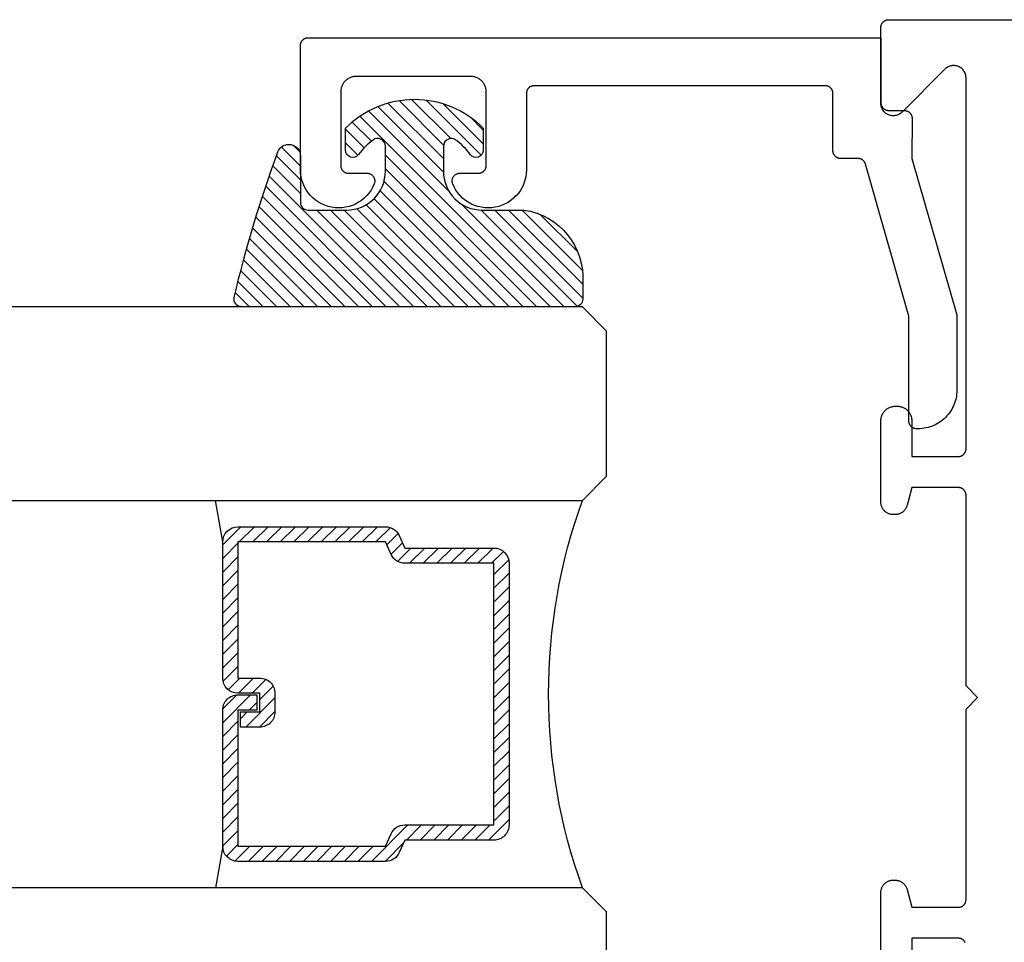
# Model space of a CAD drawing. Units: inches. Extents: x 0 to 160, y -25 to 22.
# Drawn here: x 42 to 43, y 3 to 4 of the extents above; entities that cross this region are included whole.
import ezdxf

# ---------------------------------------------------------------- set-up
doc = ezdxf.new("R2010")
doc.units = ezdxf.units.IN
doc.header["$LTSCALE"] = 0.5
doc.header["$MEASUREMENT"] = 0
for name, color, linetype in [('Arcadia-Dim', 4, 'Continuous'), ('Arcadia-Profile', 5, 'Continuous'), ('Arcadia-Shade', 8, 'Continuous')]:
    doc.layers.add(name, color=color, linetype=linetype)
doc.styles.get("Standard").update_dxf_attribs({"font": 'ARIALN.TTF'})
doc.dimstyles.new('Arcadia-2', dxfattribs={"dimscale": 2, "dimtxt": 0.0938, "dimasz": 0.0938, "dimexe": 0.0546, "dimexo": 0.0469, "dimgap": 0.0469, "dimtad": 0, "dimtih": 1, "dimdec": 4, "dimzin": 3, "dimdsep": 46, "dimlunit": 4, "dimtxsty": 'Standard', "dimblk": 'ARCHTICK', "dimcen": 0.0469, "dimdle": 0.0546, "dimclrd": 256, "dimclre": 256, "dimclrt": 256, "dimadec": 0, "dimazin": 0, "dimtfac": 0.75, "dimtdec": 4, "dimtix": 1, "dimtmove": 2, "dimatfit": 3, "dimfxl": 1, "dimtolj": 1, "dimtzin": 3, "dimlwd": -3, "dimlwe": -3, "dimarcsym": 0})

# ---------------------------------------------------------------- blocks, each defined once
blk = doc.blocks.new('_ArchTick')
at = {"color": 0, "linetype": 'ByBlock', "lineweight": -3, "const_width": 0.15}
blk.add_lwpolyline([(-0.5, -0.5), (0.5, 0.5)], dxfattribs=at)
blk = doc.blocks.new('*D74')
at = {"layer": 'Arcadia-Dim', "lineweight": -3}
for p, q in [((44.90563785723378, 4.378379999535882), (44.90563785723378, 1.965864595297419)), ((42.12464518202444, 2.676781764470165), (42.12464518202444, 1.965864595297419)), ((42.01544518202443, 2.075064595297419), (43.2875997392744, 2.075064595297419)), ((45.01483785723379, 2.075064595297419), (43.74268329998382, 2.075064595297419))]:
    blk.add_line(p, q, dxfattribs=at)
at = {"layer": 'Defpoints', "color": 0, "lineweight": -3}
for p in [(44.90563785723378, 4.472179999535882), (42.12464518202444, 2.770581764470165), (44.90563785723378, 2.075064595297419)]:
    blk.add_point(p, dxfattribs=at)
at = {"layer": 'Arcadia-Dim', "lineweight": -3, "xscale": 0.1876, "yscale": 0.1876, "zscale": 0.1876, "rotation": 180}
blk.add_blockref('_ArchTick', (42.12464518202444, 2.075064595297419), dxfattribs=at)
at = {"layer": 'Arcadia-Dim', "lineweight": -3, "xscale": 0.1876, "yscale": 0.1876, "zscale": 0.1876}
blk.add_blockref('_ArchTick', (44.90563785723378, 2.075064595297419), dxfattribs=at)
at = {"layer": 'Arcadia-Dim', "insert": (43.51514151962911, 2.075064595297419), "char_height": 0.1876, "attachment_point": 5}
blk.add_mtext('\\A1;2{\\H0.75x;\\S3/4;}"', dxfattribs=at)
blk = doc.blocks.new('*U5')
at = {"layer": 'Arcadia-Shade', "lineweight": -3}
h = blk.add_hatch(dxfattribs=at)
h.set_pattern_fill('ANSI31', color=256, scale=0.1, style=0)
h.set_pattern_definition([(45, (-0.138567264803946, 0.0239117308240513), (-0.0088388347648318, 0.0088388347648318), [])])
edge = h.paths.add_edge_path()
edge.add_line((0.2307305913625512, 0.1184704544556859), (0.202291955919371, 0.1184704544556872))
edge.add_arc((0.2022919559193711, 0.1278042520424739), 0.0093337975867867, 126.6780053634676, 269.9999999999995, ccw=False)
edge.add_arc((0.1429581583326799, 0.207470454455787), 0.0900000000000237, 306.6780053633725, 323.576426357604)
edge.add_arc((0.2073301242805562, 0.1599704544556878), 0.0099999999999988, 323.5764263576871, 450.0000000000201)
edge.add_line((0.2073301242805527, 0.1699704544556866), (0.1749999999999971, 0.169970454455686))
edge.add_arc((0.1749999999999987, 0.1199704544556874), 0.0499999999999986, 90.00000000000178, 180.0000000000027)
edge.add_line((0.125, 0.119970454455685), (0.1250000000000007, 0.0659049405506607))
edge.add_arc((0.037059360948156, 0.0786686605666967), 0.0888620759688553, 266.2190256176107, 351.74174670046614, ccw=False)
edge.add_line((0.0311995675385823, -0.009999999999998), (0.0100000000000015, -0.01))
edge.add_arc((0.0100000000000008, 8e-16), 0.0100000000000008, 180.0000000000043, 270.0000000000043, ccw=False)
edge.add_line((0, 0), (0, 0.4305641256404997))
edge.add_arc((0.009999999999999, 0.4305641256405004), 0.009999999999999, 77.99937774415321, 180.0000000000045, ccw=False)
edge.add_arc((-0.3507727045260797, -1.107357734935952), 1.589668855323814, 69.71688305471389, 76.80556558053468, ccw=False)
edge.add_arc((0.1947457635950655, 0.3698040499677627), 0.0150000000000009, -90.00000000001302, 68.26389573529048, ccw=False)
edge.add_line((0.1947457635950621, 0.3548040499677619), (0.1349999999999979, 0.3548040499677614))
edge.add_arc((0.1349999999999979, 0.3448040499677614), 0.01, 90, 180)
edge.add_line((0.1249999999999979, 0.3448040499677614), (0.125, 0.2949704544556848))
edge.add_arc((0.1750000000000003, 0.2949704544556861), 0.0500000000000002, 180.0000000000014, 270.0000000000005)
edge.add_line((0.1750000000000007, 0.2449704544556859), (0.2073301242805527, 0.2449704544556874))
edge.add_arc((0.207330124280542, 0.2549704544556661), 0.0099999999999787, 270.0000000000609, 396.4235736423736)
edge.add_arc((0.1429581583325789, 0.2074704544556889), 0.0900000000000011, 36.42357364230738, 53.32199463653551)
edge.add_arc((0.2022919559193708, 0.2871366568689003), 0.009333797586788, 89.99999999999869, 233.32199463655041, ccw=False)
edge.add_line((0.202291955919371, 0.2964704544556884), (0.2307305913625512, 0.2964704544556882))
edge.add_arc((0.1429581583325826, 0.2074704544556871), 0.125000000000002, -45.39787468375329, 45.39787468375329, ccw=False)
at = {"layer": 'Arcadia-Profile'}
blk.add_lwpolyline([(0.2307305913625512, 0.1184704544556859), (0.202291955919371, 0.1184704544556872, -0.7220322426225168), (0.1967167169756805, 0.1352900043835457, 0.0738671817168788), (0.215376620024047, 0.1540329544556911, 0.6153459029250179), (0.2073301242805527, 0.1699704544556866), (0.1749999999999971, 0.169970454455686, 0.4142135623731001), (0.125, 0.119970454455685), (0.1250000000000007, 0.0659049405506607, -0.3915067863019581), (0.0311995675385823, -0.009999999999998), (0.0100000000000015, -0.01, -0.4142135623730951), (0, 0), (0, 0.4305641256404997, -0.4769788655072018), (0.0120792231389261, 0.4403455790671917, -0.0309400796202896), (0.2003007460826568, 0.3837375409001378, -0.8262721402126098), (0.1947457635950621, 0.3548040499677619), (0.1349999999999979, 0.3548040499677614, 0.4142135623730951), (0.1249999999999979, 0.3448040499677614), (0.125, 0.2949704544556848, 0.41421356237309), (0.1750000000000007, 0.2449704544556859), (0.2073301242805527, 0.2449704544556874, 0.6153459029248967), (0.2153766200240104, 0.2609079544556594, 0.0738671817168641), (0.1967167169756818, 0.2796509045278258, -0.7220322426226498), (0.202291955919371, 0.2964704544556884), (0.2307305913625512, 0.2964704544556882, -0.418287269326214)], format="xyb", close=True, dxfattribs=at)
blk = doc.blocks.new('*U104')
at = {"layer": 'Arcadia-Shade', "lineweight": -3}
h = blk.add_hatch(dxfattribs=at)
h.set_pattern_fill('ANSI31', color=256, scale=0.1, style=0)
h.set_pattern_definition([(45, (-12.49009116438055, -10.79353366436353), (-0.0088388347648318, 0.0088388347648318), [])])
edge = h.paths.add_edge_path()
edge.add_line((0.4990116755820751, 0.4285564927512802), (0.5229934129158452, 0.4285564927512838))
edge.add_arc((0.5229934129158464, 0.4482414927513224), 0.0196850000000387, 269.9999999999964, 359.9999999999984)
edge.add_line((0.5426784129158851, 0.4482414927513219), (0.5426784129158851, 0.4732180318310384))
edge.add_line((0.5426784129158851, 0.4732180318310384), (0.5229934129158452, 0.4732180318310384))
edge.add_line((0.5229934129158452, 0.4732180318310384), (0.5229934129158452, 0.4482414927513219))
edge.add_line((0.5229934129158452, 0.4482414927513219), (0.4990116755820751, 0.4482414927513219))
edge.add_line((0.4990116755820751, 0.4482414927513219), (0.4990116755820751, 0.4763228331426533))
edge.add_arc((0.47932667558206, 0.476322833142687), 0.0196850000000151, 359.9999999999018, 449.9999999999017)
edge.add_line((0.4793266755820938, 0.4960078331427021), (0.3036411249999347, 0.4960078331426985))
edge.add_arc((0.3036411249999347, 0.4763228331426604), 0.0196850000000382, 90, 180)
edge.add_line((0.2839561249998965, 0.4763228331426604), (0.2839561249998965, 0.2858323436881278))
edge.add_arc((0.3036411249999145, 0.2858323436881261), 0.019685000000018, 179.999999999995, 245.4529343159603)
edge.add_line((0.2954631769583571, 0.2679264678137017), (0.3114070047096007, 0.2606446238063391))
edge.add_line((0.3114070047096007, 0.2606446238063391), (0.3114070047096007, 0.1457257251104203))
edge.add_arc((0.3310920047095802, 0.145725725110422), 0.0196849999999795, 180.0000000000052, 270.0000000000052)
edge.add_line((0.331092004709582, 0.1260407251104425), (0.668905995290265, 0.126040725110439))
edge.add_arc((0.668905995290266, 0.1457257251104211), 0.0196849999999822, 269.9999999999974, 359.9999999999974)
edge.add_line((0.6885909952902481, 0.1457257251104203), (0.6885909952902481, 0.2606446238063391))
edge.add_line((0.6885909952902481, 0.2606446238063391), (0.7045348230414366, 0.2679264678137088))
edge.add_arc((0.6963568749998893, 0.2858323436881248), 0.0196850000000061, 294.547065684023, 359.9999999999882)
edge.add_line((0.7160418749998954, 0.2858323436881207), (0.7160418749998936, 0.4763228331426604))
edge.add_arc((0.696356874999912, 0.47632283314266), 0.0196849999999816, 9.694e-13, 89.99999999999903)
edge.add_line((0.6963568749999123, 0.4960078331426417), (0.5206721869999261, 0.4960078331426985))
edge.add_arc((0.5206721869999243, 0.4763228331426586), 0.0196850000000399, 89.99999999999484, 179.9999999999948)
edge.add_line((0.5009871869998844, 0.4763228331426604), (0.5009871869998844, 0.4521573060815705))
edge.add_line((0.5009871869998844, 0.4521573060815705), (0.5206721869999261, 0.4521573060815705))
edge.add_line((0.5206721869999261, 0.4521573060815705), (0.5206721869999261, 0.4763228331426604))
edge.add_line((0.5206721869999261, 0.4763228331426604), (0.6963568749999123, 0.4763228331426604))
edge.add_line((0.6963568749999123, 0.4763228331426604), (0.6963568749999123, 0.2858323436881207))
edge.add_line((0.6963568749999123, 0.2858323436881207), (0.6804130472487256, 0.2785504996807049))
edge.add_arc((0.6885909952902385, 0.260644623806309), 0.0196849999999735, 114.5470656839565, 179.9999999999124)
edge.add_line((0.668905995290265, 0.2606446238063391), (0.668905995290265, 0.1457257251104203))
edge.add_line((0.668905995290265, 0.1457257251104203), (0.331092004709582, 0.1457257251104203))
edge.add_line((0.331092004709582, 0.1457257251104203), (0.331092004709582, 0.2606446238063391))
edge.add_arc((0.311407004709616, 0.2606446238063067), 0.019684999999966, 9.43583e-11, 65.45293431605755)
edge.add_line((0.3195849527511214, 0.2785504996806978), (0.3036411249999347, 0.2858323436881207))
edge.add_line((0.3036411249999347, 0.2858323436881207), (0.3036411249999347, 0.4763228331426604))
edge.add_line((0.3036411249999347, 0.4763228331426604), (0.4793266755820938, 0.4763228331426604))
edge.add_line((0.4793266755820938, 0.4763228331426604), (0.4793266755820938, 0.4482414927513219))
edge.add_arc((0.4990116755821053, 0.4482414927512917), 0.0196850000000115, 179.9999999999121, 269.9999999999121)
at = {"layer": 'Arcadia-Profile'}
for p, q in [((0, 0.03125), (2.5e-15, 1.03125)), ((0.2500000000000007, 1.03125), (0.25, 0.03125)), ((0.75, 0.03125), (0.7500000000000007, 1.03125)), ((1, 1.03125), (1, 0.03125)), ((0.3036416249999334, 0.4960078331427021), (0.2499999999999218, 0.5053829846366896)), ((0.6963568749999123, 0.4960078331427021), (0.7499984999999257, 0.5053829846366896)), ((0.7080088700575029, 0.2699663348586228), (0.7122228838293801, 0.2741803486304981)), ((0.03125, 0), (0, 0.03125)), ((0.03125, 0), (0, 0.03125)), ((0.03125, 0), (0, 0.03125)), ((0.03125, 0), (0, 0.03125)), ((0.03125, 0), (0, 0.03125)), ((0.25, 0.03125), (0.21875, 0)), ((0.25, 0.03125), (0.21875, 0)), ((0.78125, 0), (0.75, 0.03125)), ((1, 0.03125), (0.96875, 0)), ((0.21875, 0), (0.03125, 0)), ((0.21875, 0), (0.03125, 0)), ((0.96875, 0), (0.78125, 0))]:
    blk.add_line(p, q, dxfattribs=at)
blk.add_lwpolyline([(0.4990116755820751, 0.4285564927512802), (0.5229934129158452, 0.4285564927512838, 0.4142135623731049), (0.5426784129158851, 0.4482414927513219), (0.5426784129158851, 0.4732180318310384), (0.5229934129158452, 0.4732180318310384), (0.5229934129158452, 0.4482414927513219), (0.4990116755820751, 0.4482414927513219), (0.4990116755820751, 0.4763228331426533, 0.4142135623730951), (0.4793266755820938, 0.4960078331427021), (0.3036411249999347, 0.4960078331426985, 0.4142135623730951), (0.2839561249998965, 0.4763228331426604), (0.2839561249998965, 0.2858323436881278, 0.2936188569408289), (0.2954631769583571, 0.2679264678137017), (0.3114070047096007, 0.2606446238063391), (0.3114070047096007, 0.1457257251104203, 0.4142135623730951), (0.331092004709582, 0.1260407251104425), (0.668905995290265, 0.126040725110439, 0.4142135623730951), (0.6885909952902481, 0.1457257251104203), (0.6885909952902481, 0.2606446238063391), (0.7045348230414366, 0.2679264678137088, 0.2936188569408282), (0.7160418749998954, 0.2858323436881207), (0.7160418749998936, 0.4763228331426604, 0.4142135623730852), (0.6963568749999123, 0.4960078331426417), (0.5206721869999261, 0.4960078331426985, 0.4142135623730951), (0.5009871869998844, 0.4763228331426604), (0.5009871869998844, 0.4521573060815705), (0.5206721869999261, 0.4521573060815705), (0.5206721869999261, 0.4763228331426604), (0.6963568749999123, 0.4763228331426604), (0.6963568749999123, 0.2858323436881207), (0.6804130472487256, 0.2785504996807049, 0.2936188569407848), (0.668905995290265, 0.2606446238063391), (0.668905995290265, 0.1457257251104203), (0.331092004709582, 0.1457257251104203), (0.331092004709582, 0.2606446238063391, 0.2936188569408189), (0.3195849527511214, 0.2785504996806978), (0.3036411249999347, 0.2858323436881207), (0.3036411249999347, 0.4763228331426604), (0.4793266755820938, 0.4763228331426604), (0.4793266755820938, 0.4482414927513219, 0.4142135623730946)], format="xyb", close=True, dxfattribs=at)
blk.add_arc((0.4999992499998971, -0.6625220109668888), 0.7374409998105559, 70.18348207574029, 109.8165179242613, dxfattribs=at)

msp = doc.modelspace()

# ---------------------------------------------------------------- linework, layer by layer
at = {"layer": 'Arcadia-Profile', "lineweight": -3, "elevation": -0.0001031840451056}
for points in [[(42.87464521202446, 3.250563459729136), (42.87464521202446, 3.355563459729154), (42.87466713946838, 3.356400835029006), (42.87473286169853, 3.357235915141444), (42.87484219857492, 3.358066411169801), (42.87499485041268, 3.358890046782306), (42.87519039880379, 3.359704564450765), (42.87542830776374, 3.360507731639216), (42.87570792520051, 3.361297346921872), (42.87602848470214, 3.362071246018302), (42.87638910763741, 3.362827307724927), (42.87678880556387, 3.363563459729192), (42.87722648293732, 3.364277684289362), (42.87770094011444, 3.36496802376584), (42.87821087664116, 3.365632585986048), (42.87875489481684, 3.366269549430825), (42.87933150352546, 3.366877168228228), (42.87993912232269, 3.367453776936798), (42.88057608576764, 3.367997795112586), (42.88124064798779, 3.368507731639255), (42.88193098746421, 3.368982188816261), (42.88264521202444, 3.369419866189645), (42.88338136402859, 3.369819564116113), (42.88413742573522, 3.370180187051545), (42.8849113248317, 3.370500746553005), (42.88570094011447, 3.37078036398995), (42.88650410730281, 3.371018272949839), (42.88731862497138, 3.371213821340887), (42.88814226058377, 3.371366473178767), (42.88897275661219, 3.371475810054988), (42.88980783672457, 3.371541532285135), (42.89064521202442, 3.37156345972923), (42.89298975848168, 3.37156345972923), (42.89368766867954, 3.371548231274545), (42.89438425036564, 3.371502574898585), (42.89507817755719, 3.371426577511073), (42.89576812932438, 3.371320383777373), (42.89645279230472, 3.371184195843142), (42.89713086320335, 3.371018272949839), (42.89780105127374, 3.370822930941102), (42.89846208077489, 3.370598541661792), (42.89911269339955, 3.370345532249274), (42.89975165066954, 3.370064384321693), (42.90037773629348, 3.369755633060066), (42.90098975848167, 3.369419866189645), (42.90158655221524, 3.369057722862152), (42.90216698146332, 3.368669892437736), (42.90272994134585, 3.368257113173712), (42.9032743602367, 3.367820170819157), (42.90379920180356, 3.36735989711812), (42.9043034669807, 3.366877168228228), (42.90478619587065, 3.366372903051086), (42.90524646957158, 3.365848061484228), (42.90568341192636, 3.365303642593261), (42.90609619119033, 3.364740682710788), (42.90648402161468, 3.364160253462813), (42.90684616494224, 3.363563459729192), (42.90718193181255, 3.362951437540885), (42.90749068307428, 3.36232535191695), (42.90777183100186, 3.361686394646966), (42.90802484041427, 3.361035782022298), (42.9082492296937, 3.360374752521209), (42.90844457170232, 3.359704564450765), (42.91464521202442, 3.336563459729148), (42.97464521202442, 3.336563459729148), (42.97516857158689, 3.336577164381623), (42.97569049665713, 3.33661824077555), (42.97620955667485, 3.336686576323216), (42.97672432893262, 3.33678198372192), (42.97723340247546, 3.336904201466239), (42.97773538196821, 3.337052894566312), (42.9782288915199, 3.337227655464147), (42.9787125784552, 3.337428005152759), (42.97918511702187, 3.337653394487205), (42.97964521202442, 3.337903205691389), (42.98009160237461, 3.338176754049726), (42.98052306454735, 3.338473289785468), (42.98093841593493, 3.33879200011458), (42.98133651808803, 3.339132011474447), (42.98171627983629, 3.339492391917218), (42.98207666027923, 3.339872153665481), (42.98241667163904, 3.340270255818694), (42.98273538196821, 3.340685607206268), (42.98303191770389, 3.341117069379123), (42.98330546606229, 3.341563459729258), (42.9835552772663, 3.342023554731866), (42.98378066660086, 3.342496093298422), (42.98398101628942, 3.342979780233662), (42.98415577718742, 3.34347328978535), (42.98430447028732, 3.343975269278161), (42.98442668803176, 3.344484342821004), (42.9845220954304, 3.344999115078707), (42.98459043097813, 3.34551817509643), (42.984631507372, 3.346040100166845), (42.98464521202447, 3.346563459729139), (42.98464521202447, 3.592563459729234), (42.99964521202446, 3.607563459729107), (42.98464521202447, 3.622563459729207), (42.98464521202447, 3.868563459729074), (42.984631507372, 3.869086819291595), (42.98459043097813, 3.869608744361784), (42.9845220954304, 3.870127804379507), (42.98442668803176, 3.870642576637436), (42.98430447028732, 3.87115165018028), (42.98415577718742, 3.871653629672863), (42.98398101628942, 3.872147139224551), (42.98378066660086, 3.872630826160019), (42.9835552772663, 3.873103364726574), (42.98330546606229, 3.873563459729183), (42.98303191770389, 3.874009850079318), (42.98273538196821, 3.874441312252173), (42.98241667163904, 3.874856663639747), (42.98207666027923, 3.875254765792732), (42.98171627983629, 3.875634527540995), (42.98133651808803, 3.875994907983994), (42.98093841593493, 3.876334919343634), (42.98052306454735, 3.876653629672972), (42.98009160237461, 3.876950165408715), (42.97964521202442, 3.877223713767051), (42.97918511702187, 3.877473524971009), (42.9787125784552, 3.877698914305682), (42.9782288915199, 3.877899263994066), (42.97773538196821, 3.878074024892129), (42.97723340247546, 3.878222717991974), (42.97672432893262, 3.878344935736521), (42.97620955667485, 3.878440343135224), (42.97569049665713, 3.878508678682891), (42.97516857158689, 3.878549755076818), (42.97464521202442, 3.878563459729065), (42.91464521202442, 3.878563459729065), (42.90844457170232, 3.855422355007448), (42.9082492296937, 3.854752166937004), (42.90802484041427, 3.854091137435915), (42.90777183100186, 3.853440524811247), (42.90749068307428, 3.852801567541263), (42.90718193181255, 3.852175481917328), (42.90684616494224, 3.851563459729248), (42.90648402161468, 3.850966665995628), (42.90609619119033, 3.850386236747652), (42.90568341192636, 3.849823276864952), (42.90524646957158, 3.849278857974212), (42.90478619587065, 3.848754016407355), (42.9043034669807, 3.848249751230213), (42.90379920180356, 3.847767022340093), (42.9032743602367, 3.847306748639283), (42.90272994134585, 3.846869806284502), (42.90216698146332, 3.846457027020477), (42.90158655221524, 3.846069196596062), (42.90098975848167, 3.845707053268569), (42.90037773629348, 3.845371286398375), (42.89975165066954, 3.84506253513652), (42.89911269339955, 3.844781387208939), (42.89846208077489, 3.844528377796649), (42.89780105127374, 3.844303988517111), (42.89713086320335, 3.844108646508601), (42.89645279230472, 3.843942723615299), (42.89576812932438, 3.843806535681068), (42.89507817755719, 3.84370034194714), (42.89438425036564, 3.843624344559628), (42.89368766867954, 3.843578688183896), (42.89298975848168, 3.84356345972921), (42.89064521202442, 3.84356345972921), (42.88980783672457, 3.843585387173078), (42.88897275661219, 3.843651109403225), (42.88814226058377, 3.843760446279674), (42.88731862497138, 3.843913098117326), (42.88650410730281, 3.844108646508601), (42.88570094011447, 3.84434655546849), (42.8849113248317, 3.844626172905208), (42.88413742573522, 3.844946732406896), (42.88338136402859, 3.8453073553421), (42.88264521202444, 3.845707053268569), (42.88193098746421, 3.846144730641952), (42.88124064798779, 3.846619187819186), (42.88057608576764, 3.847129124345855), (42.87993912232269, 3.847673142521415), (42.87933150352546, 3.848249751230213), (42.87875489481684, 3.848857370027388), (42.87821087664116, 3.849494333472392), (42.87770094011444, 3.850158895692374), (42.87722648293732, 3.850849235168851), (42.87678880556387, 3.851563459729248), (42.87638910763741, 3.852299611733286), (42.87602848470214, 3.853055673439911), (42.87570792520051, 3.853829572536341), (42.87542830776374, 3.854619187819224), (42.87519039880379, 3.855422355007448), (42.87499485041268, 3.856236872676134), (42.87484219857492, 3.857060508288412), (42.87473286169853, 3.857891004316769), (42.87466713946838, 3.858726084429207), (42.87464521202446, 3.859563459729059), (42.87464521202446, 3.964563459729077), (42.87467125086408, 3.965557842897823), (42.87474929601245, 3.966549500531272), (42.87487913355312, 3.967535714564945), (42.87506040761053, 3.968513781854625), (42.87529262132494, 3.969481021586005), (42.87557513821485, 3.970434782622277), (42.87590718392102, 3.97137245077053), (42.87628784832924, 3.972291455947669), (42.87671608806488, 3.973189279224214), (42.87719072935255, 3.974063459729194), (42.87771047123345, 3.974911601394495), (42.87827388913131, 3.975731379522784), (42.87887943875676, 3.976520547159196), (42.8795254603404, 3.977276941249982), (42.88021018318192, 3.977998488571728), (42.88093173050362, 3.978683211413198), (42.88168812459452, 3.979329232996832), (42.88247729223087, 3.979934782622393), (42.88329707035916, 3.980498200520031), (42.88414521202446, 3.981017942401166), (42.88501939252938, 3.981492583688776), (42.88591721580599, 3.98192082342436), (42.88683622098306, 3.9823014878327), (42.88777388913132, 3.982633533538745), (42.88872765016748, 3.982916050428656), (42.88969488989891, 3.983148264143181), (42.89067295718865, 3.983329538200422), (42.89165917122239, 3.983459375741148), (42.89265082885584, 3.983537420889405), (42.89364521202446, 3.983563459729083), (42.89564521202442, 3.983563459729083), (42.89663959519304, 3.983537420889405), (42.89763125282656, 3.983459375741148), (42.89861746686023, 3.983329538200422), (42.89959553414997, 3.983148264143181), (42.9005627738814, 3.982916050428656), (42.90151653491756, 3.982633533538745), (42.90245420306582, 3.9823014878327), (42.90337320824289, 3.98192082342436), (42.9042710315195, 3.981492583688776), (42.90514521202442, 3.981017942401166), (42.90599335368972, 3.980498200520031), (42.90681313181801, 3.979934782622393), (42.90760229945436, 3.979329232996832), (42.90835869354526, 3.978683211413198), (42.90908024086701, 3.977998488571728), (42.90976496370854, 3.977276941249982), (42.91041098529212, 3.976520547159196), (42.91101653491756, 3.975731379522784), (42.91157995281543, 3.974911601394495), (42.91209969469633, 3.974063459729194), (42.912574335984, 3.973189279224214), (42.91300257571964, 3.972291455947669), (42.91338324012786, 3.97137245077053), (42.91371528583403, 3.970434782622277), (42.91399780272394, 3.969481021586005), (42.91423001643841, 3.968513781854625), (42.91441129049576, 3.967535714564945), (42.91454112803643, 3.966549500531272), (42.9146191731848, 3.965557842897823), (42.91464521202442, 3.964563459729077), (42.91464521202442, 3.918563459729256), (42.97464521202442, 3.918563459729256), (42.97516857158689, 3.91857716438173), (42.97569049665713, 3.91861824077543), (42.97620955667485, 3.918686576323324), (42.97672432893262, 3.9187819837218), (42.97723340247546, 3.918904201466347), (42.97773538196821, 3.919052894566192), (42.9782288915199, 3.919227655464254), (42.9787125784552, 3.919428005152639), (42.97918511702187, 3.919653394487312), (42.97964521202442, 3.919903205691269), (42.98009160237461, 3.920176754049606), (42.98052306454735, 3.920473289785348), (42.98093841593493, 3.920792000114687), (42.98133651808803, 3.921132011474327), (42.98171627983629, 3.921492391917325), (42.98207666027923, 3.921872153665589), (42.98241667163904, 3.922270255818574), (42.98273538196821, 3.922685607206148), (42.98303191770389, 3.923117069379003), (42.98330546606229, 3.923563459729138), (42.9835552772663, 3.924023554731746), (42.98378066660086, 3.924496093298301), (42.98398101628942, 3.924979780233769), (42.98415577718742, 3.925473289785458), (42.98430447028732, 3.92597526927804), (42.98442668803176, 3.926484342820884), (42.9845220954304, 3.926999115078814), (42.98459043097813, 3.927518175096537), (42.984631507372, 3.928040100166725), (42.98464521202447, 3.928563459729247), (42.98464521202447, 4.407308625733293), (42.98459588936418, 4.408563971264783), (42.98444822547395, 4.40981157717394), (42.98420313075081, 4.411043751554842), (42.98386211628519, 4.412252897643128), (42.98342728454463, 4.413431560651105), (42.98290131641147, 4.414572473729066), (42.98228745465411, 4.41566860276859), (42.98158948393444, 4.416713189769978), (42.98081170747406, 4.417699794506432), (42.97995892052341, 4.418622334232139), (42.97903638079771, 4.419475121182784), (42.97804977606114, 4.420252897643166), (42.97700518905992, 4.42095086836295), (42.97590906002028, 4.421564730120252), (42.97476814694227, 4.422090698253413), (42.97358948393446, 4.422525529993862), (42.97238033784611, 4.422866544459537), (42.9711481634651, 4.423111639182678), (42.96990055755611, 4.423259303072853), (42.96864521202445, 4.423308625733142), (42.9673898664928, 4.423259303072853), (42.9661422605838, 4.423111639182678), (42.96491008620273, 4.422866544459537), (42.96370094011445, 4.422525529993862), (42.96252227710659, 4.422090698253413), (42.96138136402862, 4.421564730120252), (42.96028523498899, 4.42095086836295), (42.95924064798777, 4.420252897643166), (42.95825404325114, 4.419475121182784), (42.95733150352543, 4.418622334232139), (42.90195892052344, 4.363249751230085), (42.90103638079773, 4.362396964279668), (42.90004977606111, 4.361619187819059), (42.89900518905989, 4.360921217099502), (42.89790906002025, 4.3603073553422), (42.89676814694229, 4.359781387209039), (42.89558948393443, 4.359346555468363), (42.89438033784614, 4.359005541002915), (42.89314816346506, 4.358760446279546), (42.89190055755608, 4.358612782389371), (42.89064521202442, 4.358563459729083), (42.88938986649282, 4.358612782389371), (42.88814226058377, 4.358760446279546), (42.88691008620276, 4.359005541002915), (42.88570094011447, 4.359346555468363), (42.88452227710661, 4.359781387209039), (42.88338136402859, 4.3603073553422), (42.88228523498901, 4.360921217099502), (42.88124064798779, 4.361619187819059), (42.88025404325117, 4.362396964279668), (42.87933150352546, 4.363249751230085), (42.87847871657487, 4.364172290955792), (42.87770094011444, 4.365158895692474), (42.87700296939476, 4.366203482693634), (42.87638910763741, 4.367299611733386), (42.87586313950424, 4.368440524811347), (42.87542830776374, 4.369619187819097), (42.87508729329807, 4.370828333907383), (42.87484219857492, 4.372060508288512), (42.87469453468469, 4.373308114197442), (42.87464521202446, 4.374563459729159), (42.87464521202446, 4.472563459729116), (42.87465891667688, 4.473086819291637), (42.87469999307075, 4.473608744361825), (42.87476832861847, 4.474127804379548), (42.87486373601711, 4.474642576637251), (42.87498595376155, 4.475151650180094), (42.87513464686151, 4.475653629672905), (42.87530940775946, 4.476147139224593), (42.87550975744801, 4.476630826159833), (42.87573514678257, 4.477103364726616), (42.87598495798659, 4.477563459729225), (42.87625850634498, 4.478009850079359), (42.87655504208072, 4.478441312251987), (42.87687375240989, 4.478856663639561), (42.87721376376964, 4.479254765792774), (42.87757414421259, 4.479634527541037), (42.87795390596085, 4.479994907984035), (42.87835200811395, 4.480334919343675), (42.87876735950152, 4.480653629673014), (42.87919882167432, 4.480950165408529), (42.87964521202446, 4.481223713767093), (42.88010530702706, 4.48147352497105), (42.88057784559367, 4.481698914305496), (42.88106153252897, 4.481899263994108), (42.88155504208072, 4.48207402489217), (42.88205702157341, 4.482222717992016), (42.88256609511626, 4.482344935736563), (42.88308086737401, 4.482440343135039), (42.8835999273918, 4.482508678682933), (42.88412185246204, 4.482549755076632), (42.88464521202445, 4.482563459729107), (44.89564521202447, 4.482563459729107)], [(42.9835552772663, 3.291103364726467), (42.98330546606229, 3.291563459729076), (42.98303191770389, 3.29200985007921), (42.98273538196821, 3.292441312252066), (42.98241667163904, 3.292856663639639), (42.98207666027923, 3.293254765792852), (42.98171627983629, 3.293634527541115), (42.98133651808803, 3.293994907983886), (42.98093841593493, 3.294334919343754), (42.98052306454735, 3.294653629672865), (42.98009160237461, 3.294950165408607), (42.97964521202442, 3.295223713766944), (42.97918511702187, 3.295473524971129), (42.9787125784552, 3.295698914305575), (42.9782288915199, 3.295899263994186), (42.97773538196821, 3.296074024892021), (42.97723340247546, 3.296222717992094), (42.97672432893262, 3.296344935736414), (42.97620955667485, 3.296440343135117), (42.97569049665713, 3.296508678682783), (42.97516857158689, 3.296549755076711), (42.97464521202442, 3.296563459729185), (42.91464521202442, 3.296563459729185), (42.91464521202442, 3.250563459729136)]]:
    msp.add_lwpolyline(points, dxfattribs=at)
at = {"layer": 'Arcadia-Profile', "elevation": -0.0001031840451056}
msp.add_lwpolyline([(42.92280958202446, 3.954350664470069), (42.92080958202444, 3.954350664470069), (42.92028622202446, 3.954364369120042), (42.91976430202441, 3.954405445520109), (42.91924524202443, 3.954473781070049), (42.91873046202442, 3.954569188470117), (42.91822139202446, 3.954691406170098), (42.91771941202443, 3.954840099270171), (42.91722590202442, 3.955014860170052), (42.91674221202441, 3.955215209870033), (42.91626968202445, 3.955440599470051), (42.91580958202445, 3.955690410470054), (42.91536319202442, 3.95596395847005), (42.91493173202446, 3.956260494470001), (42.91451638202443, 3.956579204470102), (42.91411827202444, 3.956919216470026), (42.91373851202445, 3.957279596470101), (42.91337813202443, 3.957659358470067), (42.91303812202443, 3.95805746047003), (42.91271941202444, 3.958472811470159), (42.91242287202442, 3.958904274469972), (42.91214933202446, 3.959350664470179), (42.91189951202443, 3.959810759470059), (42.91167413202441, 3.960283298469988), (42.91147378202441, 3.96076698547003), (42.91129901202447, 3.96126049447011), (42.91115032202447, 3.961762474469963), (42.91102810202443, 3.962271547470066), (42.91093270202447, 3.962786319470154), (42.91086436202443, 3.963305379470142), (42.91082328202446, 3.963827304470072), (42.91080958202445, 3.96435066447006), (42.91080958202445, 4.099744364470183), (42.85478458202442, 4.296094464469973), (42.85465748202443, 4.296506164470059), (42.85451278202446, 4.296912064470092), (42.85435058202444, 4.297311364470118), (42.85417148202447, 4.297703264469959), (42.85397558202442, 4.298087064469967), (42.85376338202445, 4.298462064470044), (42.85353518202441, 4.298827664470167), (42.85329148202442, 4.299183064470156), (42.85303268202443, 4.299527564470139), (42.85275918202444, 4.299860664470173), (42.85247168202443, 4.300181564470079), (42.85217068202444, 4.300489864469994), (42.85185658202443, 4.300784964470125), (42.85153008202445, 4.301066164470142), (42.85119178202444, 4.301333064470185), (42.85084228202442, 4.301585164470083), (42.85048228202441, 4.301821964470121), (42.85011238202446, 4.302043064469984), (42.84973328202442, 4.302247964470183), (42.84934578202444, 4.302436364470025), (42.84895048202446, 4.302607864470104), (42.84854808202442, 4.302762264470032), (42.84813948202446, 4.302899064470096), (42.84772538202446, 4.303018264470068), (42.84730658202443, 4.303119364470006), (42.84688368202444, 4.30320246446999), (42.84645768202444, 4.303267164470156), (42.84602928202446, 4.30331356447013), (42.84559928202447, 4.303341364470128), (42.84516838202444, 4.303350664470002), (42.82271418202447, 4.303350664470002), (42.82219088202441, 4.303364364470184), (42.82166888202442, 4.303405464470046), (42.82114988202443, 4.303473764470112), (42.82063508202447, 4.303569164470076), (42.82012598202442, 4.303691364470154), (42.81962408202446, 4.303840064470108), (42.81913048202443, 4.304014864470076), (42.81864688202444, 4.304215164470036), (42.81817428202441, 4.304440564470127), (42.81771418202441, 4.304690364470019), (42.81726778202442, 4.304963964470147), (42.81683638202446, 4.305260464470023), (42.81642098202445, 4.305579164470003), (42.81602288202447, 4.305919264470134), (42.81564318202441, 4.306279564470145), (42.81528278202443, 4.306659364470164), (42.81494278202444, 4.307057464470148), (42.81462408202446, 4.307472764470134), (42.81432748202445, 4.30790426447001), (42.81405398202446, 4.308350664470111), (42.81380418202445, 4.308810764470166), (42.81357878202442, 4.309283264470053), (42.81337838202444, 4.309766964470185), (42.81320368202443, 4.310260464470133), (42.81305498202442, 4.310762464470002), (42.81293278202446, 4.311271564470047), (42.81283728202441, 4.311786364470066), (42.81276898202446, 4.312305364470006), (42.81272788202443, 4.312827264469973), (42.81271418202442, 4.313350664469993), (42.81271418202442, 4.387350664470062), (42.81270048202446, 4.387874064470082), (42.81265938202444, 4.388395964470049), (42.81259108202442, 4.388914964469989), (42.81249568202446, 4.389429764470008), (42.81237348202444, 4.389938864470053), (42.81222478202443, 4.39044086447015), (42.81204998202446, 4.390934364470098), (42.81184968202444, 4.391418064470002), (42.81162428202446, 4.391890564470116), (42.81137448202446, 4.392350664470171), (42.81110088202445, 4.392797064470045), (42.81080438202446, 4.393228564470149), (42.81048568202442, 4.393643864470135), (42.81014568202443, 4.394041964470119), (42.80978528202445, 4.394421764470138), (42.80940548202443, 4.394782064470149), (42.80900738202444, 4.395122164470052), (42.80859208202445, 4.395440864470032), (42.80816058202447, 4.395737364470136), (42.80771418202443, 4.396010964470036), (42.80725408202442, 4.396260764470156), (42.80678158202443, 4.396486164470019), (42.80629788202446, 4.396686464469979), (42.80580438202446, 4.396861264470175), (42.80530238202442, 4.397009964470129), (42.80479328202443, 4.397132164469979), (42.80427858202443, 4.397227564470171), (42.80375948202442, 4.397295864470009), (42.80323758202444, 4.397336964470099), (42.80271418202443, 4.397350664470053), (42.42671418202445, 4.397350664470053), (42.42619088202445, 4.397336964470099), (42.42566888202446, 4.397295864470009), (42.42514988202446, 4.397227564470171), (42.42463508202445, 4.397132164469979), (42.42412598202446, 4.397009964470129), (42.42362408202445, 4.396861264470175), (42.42313048202442, 4.396686464469979), (42.42264688202442, 4.396486164470019), (42.42217428202446, 4.396260764470156), (42.42171418202445, 4.396010964470036), (42.42126778202441, 4.395737364470136), (42.42083638202444, 4.395440864470032), (42.42042098202444, 4.395122164470052), (42.42002288202445, 4.394782064470149), (42.41964318202446, 4.394421764470138), (42.41928278202443, 4.394041964470119), (42.41894278202443, 4.393643864470135), (42.41862408202445, 4.393228564470149), (42.41832748202443, 4.392797064470045), (42.41805398202444, 4.392350664470171), (42.41780418202444, 4.391890564470116), (42.41757878202446, 4.391418064470002), (42.41737838202442, 4.390934364470098), (42.41720368202442, 4.39044086447015), (42.41705498202446, 4.389938864470053), (42.41693278202444, 4.389429764470008), (42.41683728202445, 4.388914964469989), (42.41676898202444, 4.388395964470049), (42.41672788202442, 4.387874064470082), (42.41671418202446, 4.387350664470062), (42.41671418202446, 4.288706564470061), (42.41648428202444, 4.284171064470086), (42.41583878202442, 4.279675764470169), (42.41478328202441, 4.275258864470146), (42.41332658202447, 4.270957464470114), (42.41148098202444, 4.266808064470154), (42.40926218202446, 4.262845764470142), (42.40668888202447, 4.25910386447012), (42.40378278202444, 4.255614064469995), (42.40056858202445, 4.252405964470057), (42.39707328202444, 4.249506464470044), (42.39332648202446, 4.246940364470077), (42.38935988202444, 4.244729064470078), (42.38520698202444, 4.242891364470182), (42.38090288202442, 4.24144286447003), (42.37648388202444, 4.24039576446998), (42.37198748202445, 4.239758864469962), (42.36745158202444, 4.239537564470168), (42.36291448202445, 4.239733764470059), (42.35841458202446, 4.240345764470106), (42.35398988202445, 4.241368364470048), (42.34967778202445, 4.242793064469964), (42.34551478202445, 4.24460766447018), (42.34153598202442, 4.246796964470007), (42.33777508202445, 4.249342264470072), (42.33426378202444, 4.252222364470156), (42.33103178202447, 4.255412564469992), (42.32810648202445, 4.258886264470078), (42.32551248202446, 4.262613764470046), (42.32327178202445, 4.266563864470157), (42.32140328202445, 4.270702964470132), (42.32118658202444, 4.271313564469977), (42.32100988202444, 4.271936964469972), (42.32087388202444, 4.2725705644701), (42.32077928202443, 4.27321156446996), (42.32072638202441, 4.273857364469989), (42.32071538202444, 4.274505164470014), (42.32074638202442, 4.275152364470017), (42.32081928202444, 4.27579626447013), (42.32093358202445, 4.276433964470101), (42.32108908202445, 4.27706306447007), (42.32128498202444, 4.277680664470011), (42.32152038202445, 4.278284364470067), (42.32179448202441, 4.278871464470142), (42.32210588202446, 4.279439664470004), (42.32245358202442, 4.279986464470169), (42.32283588202443, 4.280509564470179), (42.32325128202444, 4.281006864470185), (42.32369798202443, 4.281476164470035), (42.32417418202442, 4.28191556447004), (42.32467778202442, 4.282323264470136), (42.32520678202445, 4.282697464470032), (42.32575888202444, 4.283036564470052), (42.32633178202445, 4.283339264470072), (42.32692318202441, 4.283604164470119), (42.32753038202446, 4.283830264470083), (42.32815098202445, 4.284016564470078), (42.32878228202446, 4.284162264470154), (42.32942178202444, 4.284266764470061), (42.33006668202444, 4.284329664470163), (42.33071428202442, 4.284350664469997), (42.35471418202445, 4.284350664469997), (42.35523758202447, 4.284364364470178), (42.35575948202444, 4.28440546447004), (42.35627858202446, 4.284473764470106), (42.35679328202445, 4.28456916447007), (42.35730238202444, 4.284691364470148), (42.35780438202442, 4.284840064470103), (42.35829788202443, 4.28501486447007), (42.35878158202445, 4.285215164470031), (42.35925408202445, 4.285440564470121), (42.35971418202445, 4.285690364470013), (42.36016058202443, 4.285963964470141), (42.36059208202442, 4.286260464470018), (42.36100738202447, 4.286579164469998), (42.36140548202445, 4.286919264470128), (42.36178528202446, 4.287279564470139), (42.36214568202444, 4.287659364470158), (42.36248568202443, 4.288057464470142), (42.36280438202442, 4.288472764470128), (42.36310088202446, 4.288904264470005), (42.36337448202442, 4.289350664470106), (42.36362428202443, 4.289810764470161), (42.36384968202446, 4.290283264470048), (42.36404998202442, 4.290766964470179), (42.36422478202444, 4.291260464470127), (42.36437348202445, 4.291762464469996), (42.36449568202442, 4.292271564470041), (42.36459108202445, 4.29278636447006), (42.36465938202445, 4.29330536447), (42.36470048202443, 4.293827264469967), (42.36471418202444, 4.294350664469988), (42.36471418202444, 4.389350664470015), (42.36468678202442, 4.390397364469976), (42.36460468202444, 4.391441264469989), (42.36446798202445, 4.392479364470176), (42.36427718202446, 4.393508864470135), (42.36403268202446, 4.394527064469997), (42.36373538202445, 4.395530964470111), (42.36338578202446, 4.396518064470086), (42.36298508202446, 4.397485364470043), (42.36253438202441, 4.398430464470123), (42.36203468202444, 4.399350664470006), (42.36148758202443, 4.40024346446998), (42.36089458202445, 4.401106364470109), (42.36025708202442, 4.40193706447016), (42.35957708202443, 4.402733264470128), (42.35885638202444, 4.403492764470087), (42.35809678202445, 4.40421356447004), (42.35730058202443, 4.404893564470143), (42.35646988202444, 4.405530964470102), (42.35560698202442, 4.406124064470162), (42.35471418202445, 4.406671164470111), (42.35379398202446, 4.407170764470123), (42.35284898202445, 4.407621564470076), (42.35188158202442, 4.408022264470076), (42.35089458202446, 4.40837176447016), (42.34989058202444, 4.408669164470069), (42.34887248202443, 4.408913664470077), (42.34784288202445, 4.409104464470004), (42.34680478202443, 4.409241064470137), (42.34576088202442, 4.409323264470089), (42.34471418202446, 4.409350664469997), (42.19671418202444, 4.409350664469997), (42.19566748202441, 4.409323264470089), (42.19462368202442, 4.409241064470137), (42.19358548202444, 4.409104464470004), (42.19255598202443, 4.408913664470077), (42.19153778202445, 4.408669164470069), (42.19053388202445, 4.40837176447016), (42.18954688202444, 4.408022264470076), (42.18857948202447, 4.407621564470076), (42.18763438202444, 4.407170764470123), (42.18671418202444, 4.406671164470111), (42.18582138202447, 4.406124064470162), (42.18495848202445, 4.405530964470102), (42.18412778202446, 4.404893564470143), (42.18333158202443, 4.40421356447004), (42.18257208202442, 4.403492764470087), (42.18185128202446, 4.402733264470128), (42.18117128202442, 4.40193706447016), (42.18053388202446, 4.401106364470109), (42.17994078202446, 4.40024346446998), (42.17939368202445, 4.399350664470006), (42.17889408202444, 4.398430464470123), (42.17844328202443, 4.397485364470043), (42.17804258202443, 4.396518064470086), (42.17769308202446, 4.395530964470111), (42.17739568202444, 4.394527064469997), (42.17715128202445, 4.393508864470135), (42.17696048202447, 4.392479364470176), (42.17682378202442, 4.391441264469989), (42.17674158202441, 4.390397364469976), (42.17671418202445, 4.389350664470015), (42.17671418202445, 4.294350664469988), (42.17672788202446, 4.293827264469967), (42.17676898202443, 4.29330536447), (42.17683728202445, 4.29278636447006), (42.17693278202443, 4.292271564470041), (42.17705498202446, 4.291762464469996), (42.17720368202447, 4.291260464470127), (42.17737838202447, 4.290766964470179), (42.17757878202445, 4.290283264470048), (42.17780418202443, 4.289810764470161), (42.17805398202443, 4.289350664470106), (42.17832748202442, 4.288904264470005), (42.17862408202444, 4.288472764470128), (42.17894278202442, 4.288057464470142), (42.17928278202442, 4.287659364470158), (42.17964318202445, 4.287279564470139), (42.18002288202444, 4.286919264470128), (42.18042098202443, 4.286579164469998), (42.18083638202443, 4.286260464470018), (42.18126778202446, 4.285963964470141), (42.18171418202445, 4.285690364470013), (42.18217428202445, 4.285440564470121), (42.18264688202447, 4.285215164470031), (42.18313048202446, 4.28501486447007), (42.18362408202444, 4.284840064470103), (42.18412598202445, 4.284691364470148), (42.18463508202444, 4.28456916447007), (42.18514988202445, 4.284473764470106), (42.18566888202445, 4.28440546447004), (42.18619088202444, 4.284364364470178), (42.18671418202444, 4.284350664469997), (42.21071418202444, 4.284350664469997), (42.21136178202442, 4.284329664470163), (42.21200668202442, 4.284266764470061), (42.21264608202443, 4.284162264470154), (42.21327748202447, 4.284016564470078), (42.21389808202445, 4.283830264470083), (42.21450528202445, 4.283604164470119), (42.21509658202444, 4.283339264470072), (42.21566948202445, 4.283036564470052), (42.21622158202444, 4.282697464470032), (42.21675058202442, 4.282323264470136), (42.21725428202444, 4.28191556447004), (42.21773038202445, 4.281476164470035), (42.21817718202442, 4.281006864470185), (42.21859258202442, 4.280509564470179), (42.21897488202444, 4.279986464470169), (42.21932248202444, 4.279439664470004), (42.21963398202444, 4.278871464470142), (42.21990798202443, 4.278284364470067), (42.22014348202447, 4.277680664470011), (42.22033938202446, 4.27706306447007), (42.22049478202444, 4.276433964470101), (42.22060918202442, 4.27579626447013), (42.22068198202442, 4.275152364470017), (42.22071298202445, 4.274505164470014), (42.22070198202442, 4.273857364469989), (42.22064908202447, 4.27321156446996), (42.22055448202445, 4.2725705644701), (42.22041858202442, 4.271936964469972), (42.22024188202442, 4.271313564469977), (42.22002518202446, 4.270702964470132), (42.21815668202447, 4.266563864470157), (42.21591598202445, 4.262613764470046), (42.21332198202446, 4.258886264470078), (42.21039658202442, 4.255412564469992), (42.20716468202442, 4.252222364470156), (42.20365338202447, 4.249342264470072), (42.19989238202441, 4.246796964470007), (42.19591368202446, 4.24460766447018), (42.19175058202444, 4.242793064469964), (42.18743858202446, 4.241368364470048), (42.18301388202445, 4.240345764470106), (42.17851398202447, 4.239733764470059), (42.17397688202441, 4.239537564470168), (42.16944098202446, 4.239758864469962), (42.16494448202445, 4.24039576446998), (42.16052558202443, 4.24144286447003), (42.15622148202442, 4.242891364470182), (42.15206858202447, 4.244729064470078), (42.14810188202443, 4.246940364470077), (42.14435518202447, 4.249506464470044), (42.14085988202447, 4.252405964470057), (42.13764558202444, 4.255614064469995), (42.13473958202444, 4.25910386447012), (42.13216628202445, 4.262845764470142), (42.12994738202445, 4.266808064470154), (42.12810188202445, 4.270957464470114), (42.12664518202444, 4.275258864470146), (42.12558958202442, 4.279675764470169), (42.12494418202441, 4.284171064470086), (42.12471418202443, 4.288706564470061), (42.12471418202443, 4.44935066446996), (42.12472788202444, 4.44987406446998), (42.12476898202441, 4.450395964470175), (42.12483728202442, 4.450914964470115), (42.12493278202441, 4.451429764470134), (42.12505498202443, 4.451938864470179), (42.12520368202445, 4.452440864470048), (42.12537838202445, 4.452934364469996), (42.12557878202443, 4.453418064470128), (42.12580418202446, 4.453890564470015), (42.12605398202441, 4.454350664470069), (42.12632748202446, 4.45479706447017), (42.12662408202442, 4.455228564470047), (42.12694278202445, 4.455643864470033), (42.12728278202445, 4.456041964470017), (42.12764318202443, 4.456421764470036), (42.12802288202442, 4.456782064470047), (42.12842098202446, 4.457122164470177), (42.12883638202441, 4.457440864470157), (42.12926778202444, 4.457737364470034), (42.12971418202442, 4.458010964470162), (42.13017428202443, 4.458260764470054), (42.13064688202445, 4.458486164470144), (42.13113048202444, 4.458686464470105), (42.13162408202442, 4.458861264470073), (42.13212598202443, 4.459009964470027), (42.13263508202442, 4.459132164470105), (42.13314988202443, 4.459227564470069), (42.13366888202443, 4.459295864470135), (42.13419088202442, 4.459336964469997), (42.13471418202442, 4.459350664470179), (42.87471421202446, 4.459350664470179), (42.87471421202446, 4.375350664470118), (42.87472791202446, 4.374827264470098), (42.87476899202443, 4.374305364470131), (42.87483732202446, 4.373786364469964), (42.87493273202443, 4.373271564470172), (42.87505495202447, 4.372762464470127), (42.87520364202442, 4.372260464470031), (42.87537840202446, 4.371766964470083), (42.87557875202447, 4.371283264470179), (42.87580414202444, 4.370810764470064), (42.87605395202445, 4.370350664470009), (42.87632750202442, 4.369904264470136), (42.87662404202444, 4.369472764470032), (42.87694275202443, 4.369057464470046), (42.87728276202443, 4.368659364470062), (42.87764314202445, 4.368279564470043), (42.87802290202444, 4.367919264470032), (42.87842100202442, 4.367579164470129), (42.87883635202445, 4.367260464470149), (42.87926782202442, 4.366963964470045), (42.87971421202445, 4.366690364470144), (42.88017430202444, 4.366440564470025), (42.88064684202441, 4.366215164470162), (42.88113053202443, 4.366014864469974), (42.88162404202444, 4.365840064470006), (42.88212602202446, 4.365691364470052), (42.88263509202443, 4.365569164469974), (42.88314986202443, 4.36547376447001), (42.88366892202446, 4.365405464470171), (42.88419085202446, 4.365364364470082), (42.88471421202444, 4.365350664470128), (42.90492667202443, 4.365350664470128), (42.90545219202442, 4.365336864470094), (42.90597627202441, 4.365295464469994), (42.90649744202442, 4.365226564470134), (42.90701427202447, 4.36513036446999), (42.90752533202442, 4.365007064470177), (42.90802921202441, 4.36485716447018), (42.90852451202442, 4.36468106447009), (42.90900987202445, 4.364479064470145), (42.90948395202446, 4.364251864469991), (42.90994543202446, 4.364000064470104), (42.91039304202445, 4.36372436447013), (42.91082555202445, 4.36342556447002), (42.91124175202447, 4.363104364470103), (42.91164050202445, 4.362761764470036), (42.91202069202443, 4.362398664470077), (42.91238128202445, 4.362016164469963), (42.91272127202444, 4.36161516447018), (42.91303971202444, 4.361196864470088), (42.91333574202446, 4.360762464470184), (42.91360852202444, 4.360313064469977), (42.91385731202445, 4.359849964470043), (42.91408142202442, 4.359374364469971), (42.91428023202445, 4.35888776447004), (42.91445318202443, 4.358391264469986), (42.91459981202445, 4.357886464470169), (42.91471971202446, 4.357374564470177), (42.91481254202444, 4.356857164470142), (42.91487805202445, 4.356335564469958), (42.91491606202441, 4.355811264470133), (42.91492646202442, 4.35528566446996), (42.91458867202442, 4.303350664470002), (42.97280958202446, 4.101554464470012), (42.97280958202446, 4.004350664470024), (42.97274105876442, 4.001733864470082), (42.97253567682446, 3.999124244470152), (42.97219399902445, 3.996528944469986), (42.97171696202446, 3.993955084470002), (42.97110587302443, 3.991409714469995), (42.97036240802447, 3.988899814470045), (42.96948860302444, 3.986432264470153), (42.96848685502442, 3.984013834470118), (42.96735990802443, 3.981651144469964), (42.96611085202442, 3.97935066447016), (42.96474311002447, 3.977118714470037), (42.96326043202447, 3.974961404470008), (42.96166688202442, 3.972884644470099), (42.95996682202445, 3.970894134470057), (42.95816492202442, 3.96899532447), (42.95626611202442, 3.967193424470082), (42.95427560202443, 3.965493364470006), (42.95219884202441, 3.963899814470181), (42.95004153202444, 3.962417136470179), (42.94780958202443, 3.961049394469995), (42.94550910202445, 3.959800338469989), (42.94314641202442, 3.958673391470114), (42.94072798202444, 3.957671643469979), (42.93826043202443, 3.956797838470123), (42.93575053202443, 3.956054373469982), (42.93320516202442, 3.955443284470078), (42.93063130202443, 3.954966247469968), (42.92803600202444, 3.954624569670016), (42.92542638202445, 3.954419187730167)], close=True, dxfattribs=at)

# ---------------------------------------------------------------- block references
at = {"layer": 'Arcadia-Profile', "rotation": 90.00000000000003}
msp.add_blockref('*U5', (42.47941426637857, 4.111839959555339, -0.0001031840451056), dxfattribs=at)
at = {"layer": 'Arcadia-Profile', "lineweight": -3, "xscale": -1, "rotation": 90}
msp.add_blockref('*U104', (42.52029461109356, 4.111838459555286, -0.0001031840451056), dxfattribs=at)

# ---------------------------------------------------------------- dimensions: what is measured, and where the dimension line sits
at = {"layer": 'Arcadia-Dim'}
dim = msp.add_linear_dim(base=(44.90563785723378, 2.075064595297419, -0.0001031840451056), p1=(42.12464518202444, 2.770581764470165, -0.0001031840451056), p2=(44.90563785723378, 4.472179999535882, -0.0001031840451056), dimstyle='Arcadia-2', dxfattribs=at)
dim.commit()
dim.dimension.update_dxf_attribs({"geometry": '*D74', "text_midpoint": (43.51514151962911, 2.075064595297419, -0.0001031840451056)})

doc.saveas('drawing.dxf')
